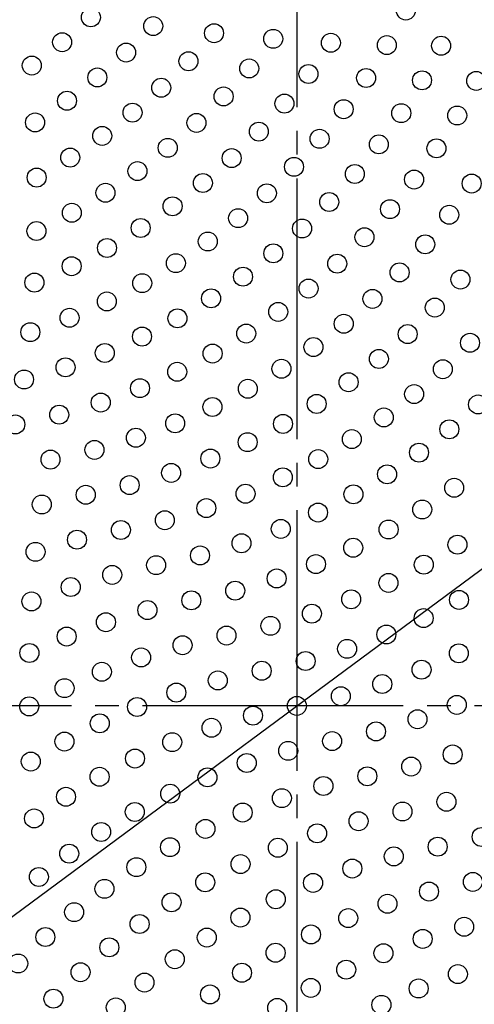
# Model space of a CAD drawing. Units: inches. Extents: x -10 to 430, y -10 to 604.
# Drawn here: x 289 to 308, y 443 to 484 of the extents above; entities that cross this region are included whole.
import ezdxf

# ---------------------------------------------------------------- set-up
doc = ezdxf.new("R2010")
doc.units = ezdxf.units.IN
doc.linetypes.add('DASH_CENTER', pattern=[14, 11, -1, 1, -1])
doc.layers.add('1', color=7, linetype='Continuous')
doc.layers.add('PV', color=7, linetype='Continuous')

msp = doc.modelspace()

# ---------------------------------------------------------------- linework, layer by layer
at = {"layer": '1', "color": 2, "linetype": 'Continuous'}
msp.add_line((261.813, 426.964), (355.768, 496.465), dxfattribs=at)
at = {"layer": 'PV', "color": 2, "linetype": 'DASH_CENTER'}
for p, q in [((300.403, 505.772), (300.403, 410.663)), ((346.892, 455.51), (258.826, 455.51))]:
    msp.add_line(p, q, dxfattribs=at)
at = {"layer": 'PV', "color": 7, "linetype": 'Continuous'}
for centre, radius in [((300.403, 455.51), 37.6), ((300.403, 455.51), 37.5), ((291.711, 484.567), 0.4), ((305, 484.854), 0.4), ((294.342, 484.198), 0.4), ((296.907, 483.896), 0.4), ((299.405, 483.66), 0.4), ((290.498, 483.516), 0.4), ((301.836, 483.493), 0.4), ((304.197, 483.394), 0.4), ((306.485, 483.369), 0.4), ((293.196, 483.082), 0.4), ((289.219, 482.533), 0.4), ((295.827, 482.713), 0.4), ((298.392, 482.411), 0.4), ((291.983, 482.031), 0.4), ((300.89, 482.176), 0.4), ((303.321, 482.008), 0.4), ((294.68, 481.597), 0.4), ((305.682, 481.909), 0.4), ((307.97, 481.884), 0.4), ((297.311, 481.229), 0.4), ((290.704, 481.048), 0.4), ((299.876, 480.926), 0.4), ((293.468, 480.546), 0.4), ((302.375, 480.691), 0.4), ((304.806, 480.523), 0.4), ((307.166, 480.425), 0.4), ((289.356, 480.133), 0.4), ((296.165, 480.112), 0.4), ((292.189, 479.563), 0.4), ((298.796, 479.744), 0.4), ((301.361, 479.441), 0.4), ((303.86, 479.206), 0.4), ((294.953, 479.061), 0.4), ((306.29, 479.038), 0.4), ((290.841, 478.648), 0.4), ((297.65, 478.627), 0.4), ((300.281, 478.259), 0.4), ((293.674, 478.078), 0.4), ((302.846, 477.956), 0.4), ((289.423, 477.804), 0.4), ((296.438, 477.576), 0.4), ((305.345, 477.721), 0.4), ((307.775, 477.553), 0.4), ((292.326, 477.163), 0.4), ((299.135, 477.142), 0.4), ((295.159, 476.593), 0.4), ((301.766, 476.774), 0.4), ((290.907, 476.319), 0.4), ((304.331, 476.472), 0.4), ((306.83, 476.236), 0.4), ((297.923, 476.092), 0.4), ((289.414, 475.549), 0.4), ((293.811, 475.678), 0.4), ((300.62, 475.657), 0.4), ((296.644, 475.108), 0.4), ((303.251, 475.289), 0.4), ((305.816, 474.987), 0.4), ((292.392, 474.834), 0.4), ((299.408, 474.607), 0.4), ((295.296, 474.193), 0.4), ((302.105, 474.172), 0.4), ((290.899, 474.064), 0.4), ((304.736, 473.804), 0.4), ((289.328, 473.373), 0.4), ((293.877, 473.349), 0.4), ((298.129, 473.623), 0.4), ((307.301, 473.502), 0.4), ((300.893, 473.122), 0.4), ((292.384, 472.579), 0.4), ((296.781, 472.708), 0.4), ((303.59, 472.687), 0.4), ((299.614, 472.138), 0.4), ((306.221, 472.319), 0.4), ((290.813, 471.888), 0.4), ((295.362, 471.864), 0.4), ((302.378, 471.637), 0.4), ((289.156, 471.282), 0.4), ((298.266, 471.223), 0.4), ((305.075, 471.202), 0.4), ((293.869, 471.094), 0.4), ((307.706, 470.834), 0.4), ((292.297, 470.403), 0.4), ((296.847, 470.379), 0.4), ((301.099, 470.653), 0.4), ((303.863, 470.152), 0.4), ((290.641, 469.797), 0.4), ((295.354, 469.609), 0.4), ((299.751, 469.738), 0.4), ((306.56, 469.717), 0.4), ((288.891, 469.284), 0.4), ((302.584, 469.168), 0.4), ((293.782, 468.918), 0.4), ((298.332, 468.894), 0.4), ((292.126, 468.312), 0.4), ((305.348, 468.667), 0.4), ((296.839, 468.124), 0.4), ((301.236, 468.253), 0.4), ((308.045, 468.232), 0.4), ((290.376, 467.799), 0.4), ((304.068, 467.683), 0.4), ((288.524, 467.389), 0.4), ((295.267, 467.434), 0.4), ((299.817, 467.409), 0.4), ((306.833, 467.182), 0.4), ((293.611, 466.827), 0.4), ((298.324, 466.64), 0.4), ((302.721, 466.768), 0.4), ((291.861, 466.314), 0.4), ((290.008, 465.904), 0.4), ((296.752, 465.949), 0.4), ((301.302, 465.924), 0.4), ((305.553, 466.198), 0.4), ((295.096, 465.342), 0.4), ((299.809, 465.155), 0.4), ((304.206, 465.283), 0.4), ((293.346, 464.829), 0.4), ((307.038, 464.714), 0.4), ((291.493, 464.419), 0.4), ((298.237, 464.464), 0.4), ((302.787, 464.439), 0.4), ((289.64, 464.009), 0.4), ((296.581, 463.858), 0.4), ((305.691, 463.799), 0.4), ((294.831, 463.344), 0.4), ((301.294, 463.67), 0.4), ((292.978, 462.934), 0.4), ((299.722, 462.979), 0.4), ((304.272, 462.955), 0.4), ((291.125, 462.525), 0.4), ((298.066, 462.373), 0.4), ((302.779, 462.185), 0.4), ((307.175, 462.314), 0.4), ((289.376, 462.011), 0.4), ((296.316, 461.859), 0.4), ((294.463, 461.449), 0.4), ((301.207, 461.494), 0.4), ((305.757, 461.47), 0.4), ((292.61, 461.04), 0.4), ((299.55, 460.888), 0.4), ((290.861, 460.526), 0.4), ((304.264, 460.7), 0.4), ((297.801, 460.374), 0.4), ((302.692, 460.009), 0.4), ((307.242, 459.985), 0.4), ((289.204, 459.92), 0.4), ((295.948, 459.964), 0.4), ((294.095, 459.555), 0.4), ((301.035, 459.403), 0.4), ((305.749, 459.215), 0.4), ((292.346, 459.041), 0.4), ((299.286, 458.889), 0.4), ((290.689, 458.435), 0.4), ((297.433, 458.48), 0.4), ((304.177, 458.524), 0.4), ((295.58, 458.07), 0.4), ((302.52, 457.918), 0.4), ((289.117, 457.744), 0.4), ((293.831, 457.556), 0.4), ((307.234, 457.73), 0.4), ((300.771, 457.404), 0.4), ((292.174, 456.95), 0.4), ((298.918, 456.995), 0.4), ((305.662, 457.039), 0.4), ((290.602, 456.259), 0.4), ((297.065, 456.585), 0.4), ((304.005, 456.433), 0.4), ((295.316, 456.071), 0.4), ((302.256, 455.92), 0.4), ((289.109, 455.49), 0.4), ((293.659, 455.465), 0.4), ((300.403, 455.51), 0.4), ((307.147, 455.554), 0.4), ((298.55, 455.1), 0.4), ((292.087, 454.774), 0.4), ((296.801, 454.587), 0.4), ((305.49, 454.948), 0.4), ((303.741, 454.435), 0.4), ((290.594, 454.005), 0.4), ((295.144, 453.98), 0.4), ((301.888, 454.025), 0.4), ((300.035, 453.615), 0.4), ((306.975, 453.463), 0.4), ((289.176, 453.161), 0.4), ((293.572, 453.289), 0.4), ((298.286, 453.102), 0.4), ((305.226, 452.95), 0.4), ((292.079, 452.52), 0.4), ((296.629, 452.495), 0.4), ((303.373, 452.54), 0.4), ((301.52, 452.13), 0.4), ((290.66, 451.676), 0.4), ((295.057, 451.805), 0.4), ((299.77, 451.617), 0.4), ((306.711, 451.465), 0.4), ((293.564, 451.035), 0.4), ((298.114, 451.011), 0.4), ((304.858, 451.055), 0.4), ((289.313, 450.761), 0.4), ((303.005, 450.645), 0.4), ((292.145, 450.191), 0.4), ((296.542, 450.32), 0.4), ((301.255, 450.132), 0.4), ((308.196, 449.98), 0.4), ((290.798, 449.276), 0.4), ((295.049, 449.55), 0.4), ((299.599, 449.526), 0.4), ((306.343, 449.57), 0.4), ((298.027, 448.835), 0.4), ((304.49, 449.16), 0.4), ((293.63, 448.706), 0.4), ((302.74, 448.647), 0.4), ((289.518, 448.292), 0.4), ((296.534, 448.065), 0.4), ((301.084, 448.041), 0.4), ((307.828, 448.085), 0.4), ((292.283, 447.791), 0.4), ((305.975, 447.675), 0.4), ((295.115, 447.221), 0.4), ((299.512, 447.35), 0.4), ((304.225, 447.162), 0.4), ((291.003, 446.807), 0.4), ((293.767, 446.306), 0.4), ((298.019, 446.58), 0.4), ((302.569, 446.556), 0.4), ((300.997, 445.865), 0.4), ((307.46, 446.19), 0.4), ((289.791, 445.757), 0.4), ((296.6, 445.736), 0.4), ((305.71, 445.677), 0.4), ((292.488, 445.322), 0.4), ((299.504, 445.095), 0.4), ((304.054, 445.071), 0.4), ((288.645, 444.64), 0.4), ((295.252, 444.821), 0.4), ((291.276, 444.272), 0.4), ((298.085, 444.251), 0.4), ((302.482, 444.38), 0.4), ((307.195, 444.192), 0.4), ((293.973, 443.837), 0.4), ((300.989, 443.61), 0.4), ((305.538, 443.586), 0.4), ((290.13, 443.155), 0.4), ((296.737, 443.336), 0.4), ((292.761, 442.787), 0.4), ((299.57, 442.766), 0.4), ((303.967, 442.895), 0.4)]:
    msp.add_circle(centre, radius, dxfattribs=at)

doc.saveas('drawing.dxf')
